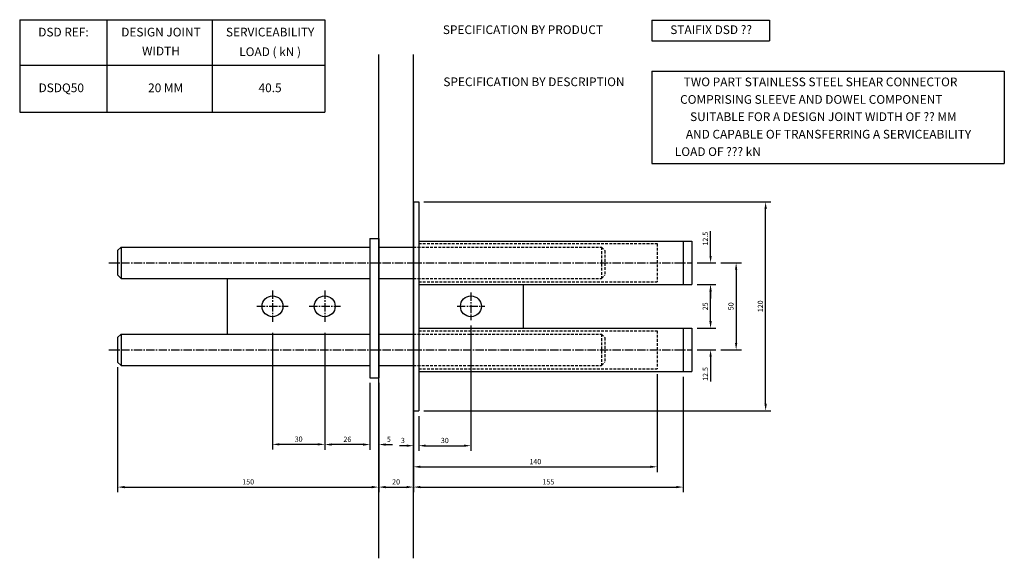
# Model space of a CAD drawing. Extents: x -226 to 339, y -145 to 165.
import ezdxf
from ezdxf.enums import TextEntityAlignment as Align

# ---------------------------------------------------------------- set-up
doc = ezdxf.new("R2010")
doc.units = 0
doc.header["$LTSCALE"] = 0.25
doc.header["$MEASUREMENT"] = 0
doc.linetypes.add('CENTER2', pattern=[28.575, 19.05, -3.175, 3.175, -3.175])
doc.linetypes.add('HIDDEN', pattern=[9.525, 6.35, -3.175])
doc.layers.get('0').update_dxf_attribs({"linetype": 'CONTINUOUS'})
doc.layers.get('DEFPOINTS').update_dxf_attribs({"linetype": 'CONTINUOUS'})
for name, color, linetype in [('20MM-DIMS', 1, 'CONTINUOUS'), ('20MM-JOINT', 7, 'CONTINUOUS'), ('ANCON-DSD', 3, 'CONTINUOUS'), ('CONCRETE', 2, 'CONTINUOUS'), ('DIMS', 1, 'CONTINUOUS'), ('SPECD', 6, 'CONTINUOUS'), ('SPECP', 6, 'CONTINUOUS')]:
    doc.layers.add(name, color=color, linetype=linetype)
doc.styles.add('ROMANS', font='romans')
doc.styles.get("Standard").update_dxf_attribs({"font": 'txt.shx'})
doc.dimstyles.new('1-2', dxfattribs={"dimscale": 0, "dimtxt": 3, "dimasz": 4, "dimexe": 3, "dimexo": 3, "dimgap": 1.5, "dimtad": 1, "dimzin": 12, "dimdsep": 46, "dimtxsty": 'Standard', "dimcen": -3, "dimdle": 1.25, "dimadec": 0, "dimazin": 0, "dimtfac": 0.75, "dimtofl": 0, "dimtmove": 2, "dimatfit": 3, "dimfxl": 0, "dimtvp": 1.5, "dimtolj": 1, "dimtzin": 12, "dimarcsym": 0})

# ---------------------------------------------------------------- blocks, each defined once
blk = doc.blocks.new('*D3')
at = {"color": 0, "linetype": 'ByBlock'}
for p, q in [((176.65, 25), (188.4, 25)), ((185.4, 21), (185.4, -21)), ((176.65, -25), (188.4, -25))]:
    blk.add_line(p, q, dxfattribs=at)
for points in [[(184.73, 21), (186.07, 21), (185.4, 25)], [(184.73, -21), (186.07, -21), (185.4, -25)]]:
    blk.add_solid(points, dxfattribs=at)
at = {"layer": 'DEFPOINTS', "color": 0, "linetype": 'ByBlock'}
for p in [(173.65, 25), (173.65, -25), (185.4, -25)]:
    blk.add_point(p, dxfattribs=at)
at = {"color": 0, "linetype": 'ByBlock', "style": 'ROMANS'}
blk.add_text('50', height=3, rotation=90, dxfattribs=at).set_placement((182.4, 0), align=Align.MIDDLE_CENTER)
blk = doc.blocks.new('*D9')
at = {"color": 0, "linetype": 'ByBlock'}
for p, q in [((163, 12.5), (173.65, 12.5)), ((170.65, -8.5), (170.65, 8.5)), ((163, -12.5), (173.65, -12.5))]:
    blk.add_line(p, q, dxfattribs=at)
for points in [[(169.99, 8.5), (171.32, 8.5), (170.65, 12.5)], [(169.99, -8.5), (171.32, -8.5), (170.65, -12.5)]]:
    blk.add_solid(points, dxfattribs=at)
at = {"layer": 'DEFPOINTS', "color": 0, "linetype": 'ByBlock'}
for p in [(160, 12.5), (170.65, 12.5), (160, -12.5)]:
    blk.add_point(p, dxfattribs=at)
at = {"color": 0, "linetype": 'ByBlock', "style": 'ROMANS'}
blk.add_text('25', height=3, rotation=90, dxfattribs=at).set_placement((167.65, 0), align=Align.MIDDLE_CENTER)
blk = doc.blocks.new('*D11')
at = {"color": 0, "linetype": 'ByBlock'}
for p, q in [((170.71, -8.5), (170.71, -4.5)), ((163, -12.5), (173.71, -12.5)), ((163, -25), (173.71, -25)), ((170.71, -29), (170.71, -33)), ((170.71, -33), (170.71, -43.21))]:
    blk.add_line(p, q, dxfattribs=at)
for points in [[(170.05, -8.5), (171.38, -8.5), (170.71, -12.5)], [(170.05, -29), (171.38, -29), (170.71, -25)]]:
    blk.add_solid(points, dxfattribs=at)
at = {"layer": 'DEFPOINTS', "color": 0, "linetype": 'ByBlock'}
for p in [(160, -12.5), (160, -25), (170.71, -25)]:
    blk.add_point(p, dxfattribs=at)
at = {"color": 0, "linetype": 'ByBlock', "style": 'ROMANS'}
blk.add_text('12.5', height=3, rotation=90, dxfattribs=at).set_placement((167.71, -38.86), align=Align.MIDDLE_CENTER)
blk = doc.blocks.new('*D10')
at = {"color": 0, "linetype": 'ByBlock'}
for p, q in [((170.71, 33), (170.71, 43.21)), ((170.71, 29), (170.71, 33)), ((163, 25), (173.71, 25)), ((163, 12.5), (173.71, 12.5)), ((170.71, 8.5), (170.71, 4.5))]:
    blk.add_line(p, q, dxfattribs=at)
for points in [[(170.05, 29), (171.38, 29), (170.71, 25)], [(170.05, 8.5), (171.38, 8.5), (170.71, 12.5)]]:
    blk.add_solid(points, dxfattribs=at)
at = {"layer": 'DEFPOINTS', "color": 0, "linetype": 'ByBlock'}
for p in [(160, 25), (170.71, 25), (160, 12.5)]:
    blk.add_point(p, dxfattribs=at)
at = {"color": 0, "linetype": 'ByBlock', "style": 'ROMANS'}
blk.add_text('12.5', height=3, rotation=90, dxfattribs=at).set_placement((167.71, 38.86), align=Align.MIDDLE_CENTER)
blk = doc.blocks.new('*D6')
at = {"color": 0, "linetype": 'ByBlock'}
for p, q in [((33, -11), (33, -83.06)), ((3, -63.01), (3, -83.06)), ((7, -80.06), (29, -80.06))]:
    blk.add_line(p, q, dxfattribs=at)
for points in [[(7, -79.39), (7, -80.73), (3, -80.06)], [(29, -79.39), (29, -80.73), (33, -80.06)]]:
    blk.add_solid(points, dxfattribs=at)
at = {"layer": 'DEFPOINTS', "color": 0, "linetype": 'ByBlock'}
for p in [(33, -8), (3, -60.01), (33, -80.06)]:
    blk.add_point(p, dxfattribs=at)
at = {"color": 0, "linetype": 'ByBlock', "style": 'ROMANS'}
blk.add_text('30', height=3, dxfattribs=at).set_placement((18, -77.06), align=Align.MIDDLE_CENTER)
blk = doc.blocks.new('*D2')
at = {"color": 0, "linetype": 'ByBlock'}
for p, q in [((-25, -44), (-25, -82.39)), ((-20, -44), (-20, -82.39)), ((-29, -79.39), (-33, -79.39)), ((-16, -79.39), (-12, -79.39))]:
    blk.add_line(p, q, dxfattribs=at)
for points in [[(-29, -78.73), (-29, -80.06), (-25, -79.39)], [(-16, -78.73), (-16, -80.06), (-20, -79.39)]]:
    blk.add_solid(points, dxfattribs=at)
at = {"layer": 'DEFPOINTS', "color": 0, "linetype": 'ByBlock'}
for p in [(-25, -41), (-20, -41), (-20, -79.39)]:
    blk.add_point(p, dxfattribs=at)
at = {"color": 0, "linetype": 'ByBlock', "style": 'ROMANS'}
blk.add_text('5', height=3, dxfattribs=at).set_placement((-14.13, -76.39), align=Align.MIDDLE_CENTER)
blk = doc.blocks.new('*D1')
at = {"color": 0, "linetype": 'ByBlock'}
for p, q in [((-81, -15.18), (-81, -82.29)), ((-51, -15.18), (-51, -82.29)), ((-55, -79.29), (-77, -79.29))]:
    blk.add_line(p, q, dxfattribs=at)
for points in [[(-77, -78.62), (-77, -79.95), (-81, -79.29)], [(-55, -78.62), (-55, -79.95), (-51, -79.29)]]:
    blk.add_solid(points, dxfattribs=at)
at = {"layer": 'DEFPOINTS', "color": 0, "linetype": 'ByBlock'}
for p in [(-81, -12.18), (-51, -12.18), (-81, -79.29)]:
    blk.add_point(p, dxfattribs=at)
at = {"color": 0, "linetype": 'ByBlock', "style": 'ROMANS'}
blk.add_text('30', height=3, dxfattribs=at).set_placement((-66, -76.29), align=Align.MIDDLE_CENTER)
blk = doc.blocks.new('*D0')
at = {"color": 0, "linetype": 'ByBlock'}
for p, q in [((-51, -15.18), (-51, -82.39)), ((-25, -44), (-25, -82.39)), ((-29, -79.39), (-47, -79.39))]:
    blk.add_line(p, q, dxfattribs=at)
for points in [[(-47, -78.73), (-47, -80.06), (-51, -79.39)], [(-29, -78.73), (-29, -80.06), (-25, -79.39)]]:
    blk.add_solid(points, dxfattribs=at)
at = {"layer": 'DEFPOINTS', "color": 0, "linetype": 'ByBlock'}
for p in [(-51, -12.18), (-25, -41), (-51, -79.39)]:
    blk.add_point(p, dxfattribs=at)
at = {"color": 0, "linetype": 'ByBlock', "style": 'ROMANS'}
blk.add_text('26', height=3, dxfattribs=at).set_placement((-38, -76.39), align=Align.MIDDLE_CENTER)
blk = doc.blocks.new('*D13')
at = {"color": 0, "linetype": 'ByBlock'}
for p, q in [((-20, -44), (-20, -106.84)), ((0, -53.01), (0, -106.84)), ((-16, -103.84), (-4, -103.84))]:
    blk.add_line(p, q, dxfattribs=at)
for points in [[(-16, -103.17), (-16, -104.51), (-20, -103.84)], [(-4, -103.17), (-4, -104.51), (0, -103.84)]]:
    blk.add_solid(points, dxfattribs=at)
at = {"layer": 'DEFPOINTS', "color": 0, "linetype": 'ByBlock'}
for p in [(-20, -41), (0, -50.01), (0, -103.84)]:
    blk.add_point(p, dxfattribs=at)
at = {"color": 0, "linetype": 'ByBlock', "style": 'ROMANS'}
blk.add_text('20', height=3, dxfattribs=at).set_placement((-10, -100.84), align=Align.MIDDLE_CENTER)
blk = doc.blocks.new('*D7')
at = {"color": 0, "linetype": 'ByBlock'}
for p, q in [((0, -63.01), (0, -83.06)), ((3, -63.01), (3, -83.06)), ((-4, -80.06), (-8, -80.06)), ((7, -80.06), (11, -80.06))]:
    blk.add_line(p, q, dxfattribs=at)
for points in [[(-4, -79.39), (-4, -80.73), (0, -80.06)], [(7, -79.39), (7, -80.73), (3, -80.06)]]:
    blk.add_solid(points, dxfattribs=at)
at = {"layer": 'DEFPOINTS', "color": 0, "linetype": 'ByBlock'}
for p in [(0, -60.01), (3, -60.01), (0, -80.06)]:
    blk.add_point(p, dxfattribs=at)
at = {"color": 0, "linetype": 'ByBlock', "style": 'ROMANS'}
blk.add_text('3', height=3, dxfattribs=at).set_placement((-6.09, -77.06), align=Align.MIDDLE_CENTER)
blk = doc.blocks.new('*D12')
at = {"color": 0, "linetype": 'ByBlock'}
for p, q in [((-170, -35), (-170, -106.84)), ((-20, -44), (-20, -106.84)), ((-166, -103.84), (-24, -103.84))]:
    blk.add_line(p, q, dxfattribs=at)
for points in [[(-166, -103.17), (-166, -104.51), (-170, -103.84)], [(-24, -103.17), (-24, -104.51), (-20, -103.84)]]:
    blk.add_solid(points, dxfattribs=at)
at = {"layer": 'DEFPOINTS', "color": 0, "linetype": 'ByBlock'}
for p in [(-170, -32), (-20, -41), (-20, -103.84)]:
    blk.add_point(p, dxfattribs=at)
at = {"color": 0, "linetype": 'ByBlock', "style": 'ROMANS'}
blk.add_text('150', height=3, dxfattribs=at).set_placement((-95, -100.84), align=Align.MIDDLE_CENTER)
blk = doc.blocks.new('*D4')
at = {"color": 0, "linetype": 'ByBlock'}
for p, q in [((6, 59.99), (205.33, 59.99)), ((202.33, -56.01), (202.33, 55.99)), ((6, -60.01), (205.33, -60.01))]:
    blk.add_line(p, q, dxfattribs=at)
for points in [[(201.67, 55.99), (203, 55.99), (202.33, 59.99)], [(201.67, -56.01), (203, -56.01), (202.33, -60.01)]]:
    blk.add_solid(points, dxfattribs=at)
at = {"layer": 'DEFPOINTS', "color": 0, "linetype": 'ByBlock'}
for p in [(3, 59.99), (202.33, 59.99), (3, -60.01)]:
    blk.add_point(p, dxfattribs=at)
at = {"color": 0, "linetype": 'ByBlock', "style": 'ROMANS'}
blk.add_text('120', height=3, rotation=90, dxfattribs=at).set_placement((199.33, -0.01), align=Align.MIDDLE_CENTER)
blk = doc.blocks.new('*D8')
at = {"color": 0, "linetype": 'ByBlock'}
for p, q in [((140, -39), (140, -95.19)), ((0, -63.01), (0, -95.19)), ((4, -92.19), (136, -92.19))]:
    blk.add_line(p, q, dxfattribs=at)
for points in [[(4, -91.52), (4, -92.85), (0, -92.19)], [(136, -91.52), (136, -92.85), (140, -92.19)]]:
    blk.add_solid(points, dxfattribs=at)
at = {"layer": 'DEFPOINTS', "color": 0, "linetype": 'ByBlock'}
for p in [(140, -36), (0, -60.01), (140, -92.19)]:
    blk.add_point(p, dxfattribs=at)
at = {"color": 0, "linetype": 'ByBlock', "style": 'ROMANS'}
blk.add_text('140', height=3, dxfattribs=at).set_placement((70, -89.19), align=Align.MIDDLE_CENTER)
blk = doc.blocks.new('*D5')
at = {"color": 0, "linetype": 'ByBlock'}
for p, q in [((155, -40.5), (155, -106.84)), ((0, -63.01), (0, -106.84)), ((4, -103.84), (151, -103.84))]:
    blk.add_line(p, q, dxfattribs=at)
for points in [[(4, -103.17), (4, -104.51), (0, -103.84)], [(151, -103.17), (151, -104.51), (155, -103.84)]]:
    blk.add_solid(points, dxfattribs=at)
at = {"layer": 'DEFPOINTS', "color": 0, "linetype": 'ByBlock'}
for p in [(155, -37.5), (0, -60.01), (155, -103.84)]:
    blk.add_point(p, dxfattribs=at)
at = {"color": 0, "linetype": 'ByBlock', "style": 'ROMANS'}
blk.add_text('155', height=3, dxfattribs=at).set_placement((77.5, -100.84), align=Align.MIDDLE_CENTER)

msp = doc.modelspace()

# ---------------------------------------------------------------- linework, layer by layer
at = {"layer": '20MM-JOINT', "color": 6}
for p, q in [((-226.286, 164.65), (-226.286, 111.552)), ((-226.286, 164.65), (-50.907, 164.65)), ((-176.286, 164.65), (-176.286, 111.552)), ((-115.778, 164.65), (-115.778, 111.552)), ((-50.907, 164.65), (-50.907, 111.552)), ((-226.286, 138.579), (-50.907, 138.579)), ((-226.286, 111.552), (-50.907, 111.552))]:
    msp.add_line(p, q, dxfattribs=at)
at = {"layer": '20MM-JOINT', "color": 2}
msp.add_line((-20, -144.746), (-20, 144.728), dxfattribs=at)
at = {"layer": '20MM-JOINT', "color": 3}
for p, q in [((-168, 34), (-170, 32)), ((-168, 34), (-168, 16)), ((-168, 34), (-25, 34)), ((-25, 39), (-25, -41)), ((-20, 39), (-20, -41)), ((-20, 34), (0, 34)), ((-170, 32), (-170, 18)), ((-170, 18), (-168, 16)), ((-168, 16), (-25, 16)), ((-107, 16), (-107, -16)), ((-20, 16), (0, 16)), ((-168, -16), (-170, -18)), ((-168, -16), (-168, -34)), ((-168, -16), (-25, -16)), ((-20, -16), (0, -16)), ((-170, -18), (-170, -32)), ((-170, -32), (-168, -34)), ((-168, -34), (-25, -34)), ((-20, -34), (0, -34))]:
    msp.add_line(p, q, dxfattribs=at)
at = {"layer": '20MM-JOINT', "color": 3, "linetype": 'CENTER2'}
for p, q in [((-25, 39), (-20, 39)), ((-25, -41), (-20, -41))]:
    msp.add_line(p, q, dxfattribs=at)
at = {"layer": '20MM-JOINT', "color": 3, "linetype": 'HIDDEN'}
for p, q in [((0, 34), (108, 34)), ((108, 34), (110, 32)), ((108, 34), (108, 16)), ((110, 32), (110, 18)), ((110, 32), (110, 18)), ((108, 16), (110, 18)), ((0, 16), (108, 16)), ((0, -16), (108, -16)), ((108, -16), (108, -34)), ((108, -16), (110, -18)), ((110, -18), (110, -32)), ((110, -18), (110, -32)), ((108, -34), (110, -32)), ((0, -34), (108, -34))]:
    msp.add_line(p, q, dxfattribs=at)
at = {"layer": '20MM-JOINT', "color": 1, "linetype": 'CENTER2'}
for p, q in [((-175, 25), (0, 25)), ((-81, 9), (-81, -9)), ((-51, 9), (-51, -9)), ((-90, 0), (-72, 0)), ((-60, 0), (-42, 0)), ((-175, -25), (0, -25))]:
    msp.add_line(p, q, dxfattribs=at)
at = {"layer": '20MM-JOINT', "color": 3}
for centre in [(-81, 0), (-51, 0)]:
    msp.add_circle(centre, 6, dxfattribs=at)
at = {"layer": 'ANCON-DSD'}
for p, q in [((0, 59.991), (3, 59.991)), ((0, 59.991), (0, -60.009)), ((3, 59.991), (3, -60.009)), ((0, 49.991), (0, 50.009)), ((155, 37.5), (155, 12.5)), ((160, 37.5), (160, 12.5)), ((63, 12.5), (63, -12.5)), ((155, -12.5), (155, -37.5)), ((160, -12.5), (160, -37.5)), ((0, -60.009), (3, -60.009))]:
    msp.add_line(p, q, dxfattribs=at)
at = {"layer": 'ANCON-DSD', "linetype": 'Continuous'}
for p, q in [((3, 37.5), (160, 37.5)), ((3, 12.5), (160, 12.5)), ((3, -12.5), (160, -12.5)), ((3, -37.5), (160, -37.5))]:
    msp.add_line(p, q, dxfattribs=at)
at = {"layer": 'ANCON-DSD', "linetype": 'HIDDEN'}
for p, q in [((3, 36), (140, 36)), ((140, 36), (140, 14)), ((3, 14), (140, 14)), ((3, -14), (140, -14)), ((140, -14), (140, -36)), ((3, -36), (140, -36))]:
    msp.add_line(p, q, dxfattribs=at)
at = {"layer": 'ANCON-DSD', "color": 1, "linetype": 'CENTER2'}
for p, q in [((0, 25), (160, 25)), ((33, 8), (33, -8)), ((25, 0), (41, 0)), ((0, -25), (160, -25))]:
    msp.add_line(p, q, dxfattribs=at)
at = {"layer": 'ANCON-DSD'}
msp.add_circle((33, 0), 6, dxfattribs=at)
at = {"layer": 'CONCRETE'}
msp.add_line((0, -144.737), (0, 144.737), dxfattribs=at)
at = {"layer": 'SPECD', "color": 6}
for p, q in [((136.997, 135.027), (136.997, 81.993)), ((136.997, 135.027), (339.484, 135.027)), ((339.484, 135.027), (339.484, 81.993)), ((136.997, 81.993), (339.484, 81.993))]:
    msp.add_line(p, q, dxfattribs=at)
at = {"layer": 'SPECP', "color": 6}
for p, q in [((136.997, 164.394), (136.997, 152.476)), ((136.997, 164.394), (204.587, 164.394)), ((204.587, 164.394), (204.587, 152.476)), ((136.997, 152.476), (204.587, 152.476))]:
    msp.add_line(p, q, dxfattribs=at)

# ---------------------------------------------------------------- texts
at = {"layer": '20MM-JOINT', "color": 6, "style": 'ROMANS'}
for s, p in [('DSD REF:', (-201.117, 156.884)), ('DESIGN JOINT', (-145.111, 156.884)), ('SERVICEABILITY', (-82.4, 156.889)), ('WIDTH', (-145.111, 145.987)), ('LOAD ( kN )', (-82.4, 145.589)), ('DSDQ50', (-202.4, 124.867)), ('20 MM', (-142.4, 124.867)), ('40.5', (-82.4, 124.867))]:
    msp.add_text(s, height=5, dxfattribs=at).set_placement(p, align=Align.MIDDLE)
at = {"layer": 'DIMS', "color": 1, "style": 'ROMANS'}
for s, p in [('SPECIFICATION BY PRODUCT', (62.877, 158.256)), ('SPECIFICATION BY DESCRIPTION', (69.211, 128.322))]:
    msp.add_text(s, height=5, dxfattribs=at).set_placement(p, align=Align.MIDDLE)
at = {"layer": 'SPECD', "color": 6, "style": 'ROMANS'}
for s, p in [('TWO PART STAINLESS STEEL SHEAR CONNECTOR', (233.908, 128.286)), ('COMPRISING SLEEVE AND DOWEL COMPONENT', (228.544, 118.181)), ('SUITABLE FOR A DESIGN JOINT WIDTH OF ?? MM', (235.507, 108.28)), ('AND CAPABLE OF TRANSFERRING A SERVICEABILITY', (238.462, 98.231)), ('LOAD OF ??? kN', (174.885, 88.196))]:
    msp.add_text(s, height=5, dxfattribs=at).set_placement(p, align=Align.MIDDLE)
at = {"layer": 'SPECP', "color": 6, "style": 'ROMANS'}
msp.add_text('STAIFIX DSD ??', height=5, dxfattribs=at).set_placement((171.015, 158.256), align=Align.MIDDLE)

# ---------------------------------------------------------------- dimensions: what is measured, and where the dimension line sits
at = {"layer": '20MM-DIMS', "color": 1}
for base, p1, p2, picture, middle in [((-81, -79.287), (-51, -12.176), (-81, -12.176), '*D1', (-66, -76.287)), ((-51, -79.394), (-25, -41), (-51, -12.176), '*D0', (-38, -76.394)), ((-20, -103.84), (-170, -32), (-20, -41), '*D12', (-95, -100.84)), ((0, -103.84), (-20, -41), (0, -50.009), '*D13', (-10, -100.84))]:
    dim = msp.add_linear_dim(base=base, p1=p1, p2=p2, dimstyle='1-2', dxfattribs=at)
    dim.commit()
    dim.dimension.update_dxf_attribs({"geometry": picture, "text_midpoint": middle})
dim = msp.add_linear_dim(base=(-20, -79.394), p1=(-25, -41), p2=(-20, -41), dimstyle='1-2', dxfattribs=at)
dim.commit()
dim.dimension.update_dxf_attribs({"geometry": '*D2', "text_midpoint": (-14.128, -76.394), "dimtype": 128})
at = {"layer": 'DIMS'}
for base, p1, p2, picture, middle in [((202.332, 59.991), (3, -60.009), (3, 59.991), '*D4', (199.332, -0.009)), ((170.714, 25), (160, 12.5), (160, 25), '*D10', (167.714, 38.857)), ((185.4, -25), (173.653, 25), (173.653, -25), '*D3', (182.4, 0)), ((170.653, 12.5), (160, -12.5), (160, 12.5), '*D9', (167.653, 0)), ((170.714, -25), (160, -12.5), (160, -25), '*D11', (167.714, -38.857))]:
    dim = msp.add_linear_dim(base=base, p1=p1, p2=p2, angle=90, dimstyle='1-2', dxfattribs=at)
    dim.commit()
    dim.dimension.update_dxf_attribs({"geometry": picture, "text_midpoint": middle})
for base, p1, p2, picture, middle in [((33, -80.061), (3, -60.009), (33, -8), '*D6', (18, -77.061)), ((140, -92.186), (0, -60.009), (140, -36), '*D8', (70, -89.186)), ((155, -103.84), (0, -60.009), (155, -37.5), '*D5', (77.5, -100.84))]:
    dim = msp.add_linear_dim(base=base, p1=p1, p2=p2, dimstyle='1-2', dxfattribs=at)
    dim.commit()
    dim.dimension.update_dxf_attribs({"geometry": picture, "text_midpoint": middle})
dim = msp.add_linear_dim(base=(0, -80.061), p1=(3, -60.009), p2=(0, -60.009), dimstyle='1-2', dxfattribs=at)
dim.commit()
dim.dimension.update_dxf_attribs({"geometry": '*D7', "text_midpoint": (-6.093, -77.061), "dimtype": 128})

doc.saveas('drawing.dxf')
